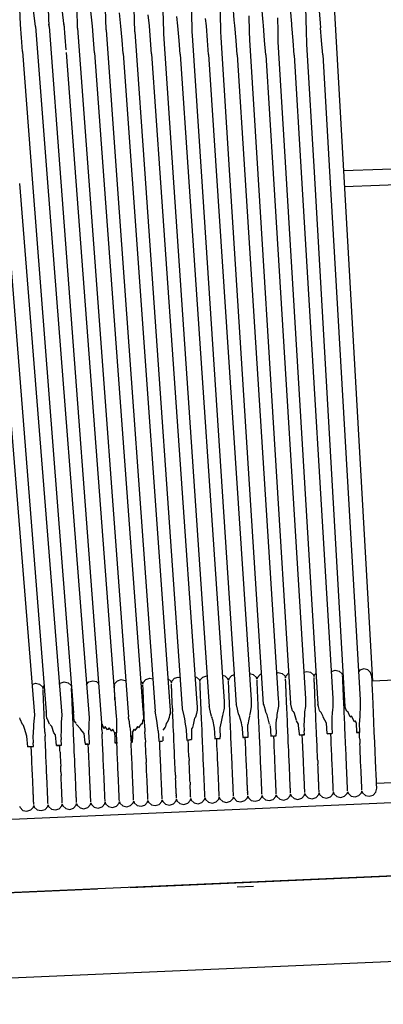
# Model space of a CAD drawing. Units: millimetres. Extents: x 500 to 6440, y 500 to 4700.
# Drawn here: x 4261 to 4350, y 1909 to 2150 of the extents above; entities that cross this region are included whole.
import ezdxf

# ---------------------------------------------------------------- set-up
doc = ezdxf.new("R2010")
doc.units = ezdxf.units.MM
doc.header["$PDMODE"] = 2
doc.header["$PDSIZE"] = 15
doc.layers.add('PAN-404', color=7, linetype='Continuous', true_color=0x8b8681)
doc.layers.add('PAN-7614', color=7, linetype='Continuous', true_color=0xae928c)
doc.styles.add('dim', font='simplex.shx', dxfattribs={"width": 0.7})
doc.dimstyles.new('MXM_DIM', dxfattribs={"dimtxt": 48, "dimasz": 6, "dimexe": 30, "dimexo": 0, "dimgap": 10, "dimtad": 0, "dimdec": 0, "dimzin": 11, "dimtxsty": 'dim', "dimblk": 'DOT', "dimcen": 3, "dimdle": 1.25, "dimclrd": 256, "dimclre": 256, "dimclrt": 256, "dimadec": 0, "dimazin": 0, "dimtfac": 1.25, "dimtdec": 0, "dimtix": 1, "dimtofl": 0, "dimtmove": 1, "dimatfit": 3, "dimldrblk": 'DOT', "dimfxl": 50, "dimfxlon": 1, "dimtolj": 1, "dimtzin": 0, "dimlwd": -1, "dimlwe": -1, "dimarcsym": 0})

# ---------------------------------------------------------------- blocks, each defined once
blk = doc.blocks.new('_Dot')
at = {"color": 0, "linetype": 'ByBlock', "lineweight": -2}
blk.add_line((-0.5, 0), (-1, 0), dxfattribs=at)
at = {"color": 0, "linetype": 'ByBlock', "const_width": 0.5}
blk.add_lwpolyline([(-0.25, 0, 1), (0.25, 0, 1)], format="xyb", close=True, dxfattribs=at)
blk = doc.blocks.new('*D8')
at = {"layer": 'Defpoints', "color": 0, "transparency": 16777216}
for p in [(3698.78, 2538.23), (4762.42, 2538.23), (3798.84, 1700.87)]:
    blk.add_point(p, dxfattribs=at)
at = {"layer": 'PAN-7614', "transparency": 16777216}
for p, q in [((4712.42, 2538.23), (4792.42, 2538.23)), ((4762.42, 2532.23), (4762.42, 2172.75)), ((4762.42, 1706.87), (4762.42, 2066.35)), ((4712.42, 1700.87), (4792.42, 1700.87))]:
    blk.add_line(p, q, dxfattribs=at)
at = {"layer": 'PAN-7614', "transparency": 16777216, "xscale": 6, "yscale": 6, "zscale": 6}
for p, rotation in [((4762.42, 2538.23), 90), ((4762.42, 1700.87), 270)]:
    blk.add_blockref('_Dot', p, dxfattribs=dict(at, rotation=rotation))
at = {"layer": 'PAN-7614', "transparency": 16777216, "insert": (4762.42, 2119.55), "char_height": 48, "attachment_point": 5, "rotation": 90, "style": 'dim'}
blk.add_mtext('\\A1;837', dxfattribs=at)
blk = doc.blocks.new('Gloria-SingleSofa_Left')
at = {"layer": 'PAN-404'}
for points in [[(531.15, 595.9), (541.63, 412.02)], [(514.84, 448.9), (514.57, 452.5), (514.3, 455.93)], [(521.88, 448.46), (521.6, 452.1), (521.33, 455.57)], [(528.91, 448.02), (528.63, 451.69), (528.36, 455.21)], [(535.41, 454.75), (535.68, 451.2), (535.91, 448.19)], [(462.41, 447.82), (462.28, 451.71)], [(466.13, 447.39), (465.58, 452.03)], [(469.43, 447.4), (469.29, 451.7)], [(473.11, 447.42), (472.62, 451.58)], [(476.44, 446.97), (476.29, 451.71)], [(480.09, 447.45), (479.65, 451.13)], [(483.46, 446.53), (483.3, 451.73)], [(490.47, 446.08), (490.3, 451.75)], [(497.3, 451.79), (497.32, 451.35), (497.47, 446.08), (497.49, 445.61)], [(504.31, 451.84), (504.33, 450.9), (504.47, 446.09), (504.5, 445.13)], [(511.31, 451.9), (511.35, 450.45), (511.48, 446.12), (511.52, 444.64)], [(532.32, 452.2), (532.41, 448.97), (532.48, 446.31), (532.57, 443.06)], [(487.07, 447.48), (486.69, 450.68)], [(494.05, 447.51), (493.73, 450.24)], [(501.03, 447.53), (500.77, 449.79)], [(508.02, 447.56), (507.8, 449.34)], [(515, 447.58), (514.84, 448.9)], [(518.37, 449.97), (518.48, 446.17), (518.53, 444.13)], [(521.98, 447.59), (521.88, 448.46)], [(525.39, 449.48), (525.48, 446.23), (525.55, 443.61)], [(462.66, 444.61), (462.41, 447.82)], [(466.13, 447.39), (469.09, 409.18)], [(469.43, 447.38), (469.39, 447.96)], [(469.43, 447.4), (472.31, 409.31)], [(473.07, 448.03), (473.31, 444.75), (473.55, 441.62)], [(476.44, 446.97), (479.2, 409.59)], [(480.35, 444.08), (480.09, 447.47)], [(483.46, 446.53), (486.09, 409.86)], [(487.34, 444.02), (487.07, 447.47)], [(490.47, 446.08), (492.98, 410.13)], [(494.57, 440.71), (494.32, 444.01), (494.05, 447.51)], [(501.31, 443.97), (501.04, 447.52)], [(508.55, 440.54), (508.29, 443.95), (508.02, 447.55)], [(515.28, 443.93), (515, 447.58)], [(522.26, 443.91), (521.98, 447.59)], [(528.96, 447.61), (528.91, 448.02)], [(529.25, 443.9), (528.96, 447.61)], [(535.91, 448.19), (535.99, 447.05)], [(536.23, 443.97), (535.99, 447.04)], [(462.91, 441.25), (462.65, 444.64)], [(480.59, 440.9), (480.35, 444.07)], [(487.58, 440.79), (487.33, 444.03)], [(497.49, 445.61), (499.88, 410.4)], [(501.56, 440.61), (501.31, 443.97)], [(504.5, 445.13), (506.77, 410.67), (515.3, 281.3)], [(511.52, 444.64), (513.67, 410.94), (521.95, 281.46), (522.05, 281.22), (522.47, 279.72)], [(515.54, 440.47), (515.28, 443.93)], [(518.53, 444.13), (520.57, 411.21)], [(522.53, 440.41), (522.26, 443.92)], [(525.55, 443.61), (527.48, 411.48), (535.28, 281.43)], [(529.52, 440.36), (529.25, 443.9)], [(536.5, 440.39), (536.23, 443.97)], [(455.91, 441.48), (458.51, 408.76), (468.76, 279.59)], [(462.91, 441.22), (465.41, 409.04)], [(532.57, 443.06), (534.38, 411.74)], [(473.6, 440.98), (475.98, 409.46)], [(480.59, 440.88), (482.89, 409.73)], [(487.58, 440.78), (489.79, 410)], [(494.57, 440.7), (496.7, 410.28)], [(501.56, 440.61), (503.6, 410.55)], [(508.55, 440.54), (510.51, 410.82)], [(515.54, 440.47), (517.42, 411.09), (525.63, 282.72)], [(522.53, 440.41), (524.33, 411.35)], [(529.52, 440.36), (531.24, 411.62)], [(536.5, 440.39), (538.16, 411.89)], [(588.81, 413.81), (570.57, 413.12), (551.18, 412.39), (541.63, 412.02)], [(690.86, 413.89), (681.94, 413.67), (671.49, 413.28), (660.05, 412.79), (647.63, 412.27), (634.18, 411.73), (619.67, 411.15), (604.07, 410.54), (587.35, 409.88), (569.47, 409.18), (550.41, 408.43), (541.85, 408.09)], [(486.09, 409.86), (495.42, 279.77)], [(489.79, 410), (499.05, 281.02)], [(492.98, 410.13), (502.04, 280.37)], [(496.7, 410.28), (505.67, 281.69)], [(499.88, 410.4), (508.67, 280.9)], [(503.6, 410.55), (512.32, 282.12)], [(510.51, 410.82), (518.97, 282.55)], [(520.57, 411.21), (528.61, 281.62)], [(524.33, 411.35), (532.3, 282.78)], [(531.24, 411.62), (538.97, 282.85)], [(534.38, 411.74), (541.97, 280.87)], [(538.16, 411.89), (545.66, 282.52)], [(541.63, 412.02), (548.74, 287.07)], [(455.32, 408.63), (465.88, 278.74)], [(462.21, 408.91), (472.54, 278.72)], [(465.41, 409.03), (475.46, 279.3)], [(469.09, 409.18), (479.25, 278.08)], [(472.31, 409.31), (482.4, 275.81)], [(475.98, 409.46), (485.82, 279.38)], [(479.2, 409.59), (488.87, 278.34)], [(482.89, 409.73), (492.44, 280.07)], [(707.03, 293.98), (548.6, 287.06), (548.59, 287.4), (548.56, 288.04), (548.55, 288.26), (548.25, 289.21), (547.54, 289.86), (546.57, 290.08), (545.62, 289.78), (545.26, 289.38)], [(531.9, 289.25), (532.58, 289.47), (533.55, 289.25), (534.26, 288.6), (534.39, 288.2), (534.48, 288.61), (534.82, 288.99)], [(538.63, 289.48), (539.58, 289.78), (540.54, 289.56), (541.26, 288.91), (541.38, 288.5), (541.47, 288.91)], [(471.94, 286.3), (472.19, 286.58), (473.14, 286.88), (474.11, 286.66), (474.82, 286), (474.95, 285.6)], [(478.62, 286.26), (479.19, 286.88), (480.13, 287.18), (481.1, 286.96), (481.59, 286.51)], [(485.31, 286.46), (485.44, 286.06), (485.53, 286.47), (486.18, 287.19), (487.13, 287.49), (488.09, 287.27), (488.22, 287.15)], [(491.92, 287.12), (492.3, 286.77), (492.43, 286.37), (492.52, 286.78), (493.17, 287.49), (494.12, 287.79), (494.86, 287.63)], [(498.58, 287.73), (499.3, 287.07), (499.42, 286.67), (499.51, 287.08), (500.17, 287.8), (501.11, 288.1), (501.51, 288.01)], [(505.23, 288.11), (505.58, 288.03), (506.29, 287.38), (506.42, 286.98), (506.51, 287.39), (507.16, 288.1), (508.11, 288.4)], [(514.82, 288.62), (514.15, 288.41), (513.5, 287.69), (513.41, 287.28), (513.28, 287.68), (512.57, 288.34), (511.89, 288.49)], [(513.45, 286.39), (513.44, 286.66), (513.43, 286.78), (513.42, 287.05)], [(521.48, 288.82), (521.15, 288.71), (520.49, 288), (520.4, 287.59), (520.28, 287.99), (519.56, 288.64), (518.6, 288.86)], [(520.44, 286.7), (520.43, 286.96), (520.42, 287.09), (520.41, 287.36)], [(525.23, 289.05), (525.59, 289.17), (526.56, 288.95), (527.27, 288.29), (527.4, 287.89), (527.49, 288.3), (528.14, 289.02)], [(527.43, 287), (527.42, 287.27), (527.42, 287.4), (527.41, 287.66)], [(527.48, 285.95), (527.46, 286.37), (527.45, 286.57), (527.43, 287)], [(534.43, 287.31), (534.42, 287.58), (534.41, 287.7), (534.4, 287.97)], [(534.47, 286.25), (534.46, 286.68), (534.45, 286.88), (534.43, 287.31)], [(541.42, 287.61), (541.41, 287.88), (541.4, 288.01), (541.39, 288.27)], [(541.47, 286.56), (541.45, 286.99), (541.44, 287.18), (541.42, 287.61)], [(542.63, 260.02), (542.75, 259.62), (543.46, 258.96), (544.43, 258.75), (545.38, 259.05), (546.03, 259.76), (546.12, 260.17), (546.25, 259.77), (546.96, 259.12), (547.93, 258.9), (548.88, 259.2), (549.53, 259.91), (549.75, 260.89), (549.74, 261.11), (549.71, 261.74), (549.66, 262.76), (549.6, 264.11), (549.53, 265.76), (549.45, 267.67), (549.36, 269.8), (549.25, 272.11), (549.15, 274.57), (549.04, 277.03), (548.94, 279.35), (548.85, 281.48), (548.76, 283.39), (548.69, 285.04), (548.63, 286.39), (548.59, 287.4)], [(548.55, 288.26), (548.56, 288.04)], [(465.26, 286.29), (466.15, 286.57), (467.11, 286.35), (467.83, 285.7), (467.95, 285.3)], [(467.95, 285.3), (468.04, 285.71), (468.26, 285.94)], [(467.99, 284.41), (467.98, 284.67), (467.97, 284.8), (467.96, 285.07)], [(474.98, 284.71), (474.97, 284.98), (474.97, 285.1), (474.96, 285.37)], [(475.03, 283.66), (475.01, 284.08), (475, 284.28), (474.98, 284.71)], [(485.47, 285.17), (485.46, 285.44), (485.46, 285.56), (485.45, 285.83)], [(485.52, 284.12), (485.5, 284.54), (485.49, 284.74), (485.47, 285.17)], [(492.47, 285.48), (492.46, 285.74), (492.45, 285.87), (492.44, 286.14)], [(492.51, 284.42), (492.5, 284.85), (492.49, 285.05), (492.47, 285.48)], [(499.46, 285.78), (499.45, 286.05), (499.44, 286.17), (499.43, 286.44)], [(499.51, 284.73), (499.49, 285.15), (499.48, 285.35), (499.46, 285.78)], [(499.57, 283.32), (499.54, 283.89), (499.53, 284.15), (499.51, 284.73)], [(506.44, 286.48), (506.43, 286.75)], [(506.45, 286.09), (506.44, 286.35), (506.44, 286.48)], [(506.5, 285.03), (506.48, 285.46), (506.47, 285.66), (506.45, 286.09)], [(506.56, 283.63), (506.54, 284.2), (506.53, 284.46), (506.5, 285.03)], [(513.49, 285.34), (513.48, 285.76), (513.47, 285.96), (513.45, 286.39)], [(513.56, 283.93), (513.53, 284.5), (513.52, 284.77), (513.49, 285.34)], [(520.49, 285.64), (520.47, 286.07), (520.46, 286.27), (520.44, 286.7)], [(520.55, 284.24), (520.52, 284.81), (520.51, 285.07), (520.49, 285.64)], [(527.54, 284.54), (527.52, 285.11), (527.51, 285.38), (527.48, 285.95)], [(527.7, 280.84), (527.67, 281.64), (527.65, 282.02), (527.62, 282.82), (527.59, 283.52), (527.57, 283.85), (527.54, 284.54)], [(534.54, 284.85), (534.51, 285.42), (534.5, 285.68), (534.47, 286.25)], [(534.61, 283.13), (534.58, 283.83), (534.57, 284.15), (534.54, 284.85)], [(541.53, 285.15), (541.5, 285.72), (541.49, 285.99), (541.47, 286.56)], [(541.6, 283.43), (541.57, 284.13), (541.56, 284.46), (541.53, 285.15)], [(468.04, 283.35), (468.02, 283.78), (468.01, 283.98), (467.99, 284.41)], [(468.1, 281.95), (468.07, 282.52), (468.06, 282.78), (468.04, 283.35)], [(475.09, 282.25), (475.07, 282.82), (475.06, 283.09), (475.03, 283.66)], [(475.17, 280.53), (475.14, 281.23), (475.12, 281.55), (475.09, 282.25)], [(485.58, 282.71), (485.56, 283.28), (485.55, 283.55), (485.52, 284.12)], [(485.61, 282.17), (485.58, 282.71)], [(492.58, 283.01), (492.55, 283.58), (492.54, 283.85), (492.51, 284.42)], [(492.65, 281.3), (492.62, 281.99), (492.61, 282.32), (492.58, 283.01)], [(499.64, 281.6), (499.61, 282.3), (499.6, 282.62), (499.57, 283.32)], [(506.64, 281.91), (506.61, 282.6), (506.59, 282.93), (506.56, 283.63)], [(512.32, 282.08), (512.32, 281.98)], [(513.63, 282.21), (513.6, 282.91), (513.59, 283.23), (513.56, 283.93)], [(513.81, 278.01), (513.77, 278.91), (513.76, 279.33), (513.72, 280.23), (513.68, 281.03), (513.67, 281.41), (513.63, 282.21)], [(518.97, 282.51), (518.99, 281.13), (519, 280.99)], [(520.62, 282.52), (520.59, 283.22), (520.58, 283.54), (520.55, 284.24)], [(520.71, 280.53), (520.68, 281.34), (520.66, 281.71), (520.62, 282.52)], [(525.63, 282.68), (525.64, 281.99)], [(532.3, 282.74), (532.29, 281.63)], [(534.7, 281.14), (534.66, 281.95), (534.65, 282.32), (534.61, 283.13)], [(538.97, 282.81), (538.95, 282.06)], [(538.95, 282.06), (538.95, 281.9)], [(541.69, 281.45), (541.66, 282.25), (541.64, 282.63), (541.6, 283.43)], [(545.66, 282.48), (545.65, 282.01)], [(468.17, 280.23), (468.14, 280.93), (468.13, 281.25), (468.1, 281.95)], [(468.26, 278.24), (468.23, 279.05), (468.21, 279.42), (468.17, 280.23)], [(475.2, 279.73), (475.17, 280.53)], [(475.25, 278.55), (475.22, 279.35), (475.2, 279.73)], [(492.44, 280.04), (492.47, 279.58), (492.59, 277.79)], [(492.74, 279.31), (492.7, 280.12), (492.69, 280.49), (492.65, 281.3)], [(495.87, 277.48), (495.43, 279.75)], [(499.05, 280.98), (499.1, 280.05), (499.14, 279.41), (499.16, 279.1)], [(499.7, 280.42), (499.68, 280.8), (499.64, 281.6)], [(499.7, 280.42), (499.73, 279.61)], [(502.06, 280.32), (502.49, 278.59), (502.63, 277.86), (502.7, 277.28), (502.72, 277.13), (502.73, 277.03)], [(505.74, 279.96), (505.55, 279.13), (505.34, 278.23)], [(505.68, 281.65), (505.71, 280.87), (505.73, 280.45), (505.75, 279.99)], [(506.72, 279.92), (506.69, 280.73), (506.67, 281.1), (506.64, 281.91)], [(506.76, 279.02), (506.72, 279.92)], [(509.12, 279.11), (508.75, 280.65), (508.67, 280.9)], [(512.27, 280.07), (512.02, 279.05)], [(512.36, 280.45), (512.27, 280.07)], [(512.32, 281.98), (512.36, 280.79), (512.37, 280.49)], [(515.44, 280.99), (515.3, 281.3)], [(515.87, 279.12), (515.44, 280.97)], [(518.95, 280.8), (518.72, 279.39), (518.6, 278.65)], [(518.99, 280.95), (518.95, 280.8)], [(520.81, 278.31), (520.77, 279.21), (520.75, 279.63), (520.71, 280.53)], [(522.88, 278.84), (522.5, 279.67)], [(525.64, 280.97), (525.5, 280.14), (525.29, 278.91)], [(525.64, 281.99), (525.64, 281.39), (525.65, 281.02)], [(527.8, 278.62), (527.76, 279.52), (527.74, 279.94), (527.7, 280.84)], [(528.95, 280.4), (528.67, 281.46), (528.61, 281.62)], [(529.11, 279.8), (528.95, 280.4)], [(529.52, 279.38), (529.35, 279.54), (529.12, 279.77)], [(532.29, 280.89), (532.05, 279.57)], [(532.29, 281.63), (532.31, 280.98)], [(534.9, 276.51), (534.86, 277.49), (534.84, 277.95), (534.79, 278.92), (534.75, 279.82), (534.74, 280.24), (534.7, 281.14)], [(535.5, 280.84), (535.28, 281.43)], [(535.75, 279.88), (535.5, 280.84)], [(536.56, 278.62), (536.17, 279.42), (535.75, 279.85)], [(538.96, 280.78), (538.87, 280), (538.8, 279.39), (538.77, 278.12), (538.72, 276.79)], [(538.95, 281.87), (538.96, 280.85)], [(541.89, 276.82), (541.85, 277.8), (541.83, 278.25), (541.79, 279.23), (541.75, 280.13), (541.73, 280.55), (541.69, 281.45)], [(542.4, 279.64), (541.97, 280.87)], [(542.53, 279.72), (542.41, 279.62)], [(543.26, 278.32), (542.64, 279.65), (542.56, 279.75)], [(545.65, 280.04), (545.6, 279.61)], [(545.65, 282.01), (545.65, 280.86), (545.66, 280.1)], [(462.9, 276.5), (462.37, 277.81), (462.24, 278.12)], [(465.87, 278.69), (465.81, 278.08), (465.63, 276.37)], [(468.36, 276.02), (468.32, 276.92), (468.3, 277.34), (468.26, 278.24)], [(468.85, 278.72), (468.78, 279.36), (468.76, 279.59)], [(468.92, 277.97), (468.85, 278.72)], [(469.54, 276.57), (469.07, 277.76), (468.92, 277.93)], [(472.54, 278.67), (472.43, 277.11)], [(475.29, 277.65), (475.25, 278.55)], [(475.35, 276.33), (475.31, 277.23), (475.29, 277.65)], [(475.55, 278.24), (475.5, 278.84), (475.46, 279.3)], [(475.62, 277.41), (475.55, 278.24)], [(476.1, 276.82), (475.62, 277.38)], [(479.25, 278.02), (479.24, 277.89), (479.16, 276.71), (479.15, 276.03), (479.14, 274.17), (479.16, 273.8)], [(485.82, 279.31), (485.83, 279.19), (485.87, 278.73)], [(485.87, 278.73), (485.97, 277.41)], [(485.96, 277.36), (485.94, 277.06)], [(489.27, 275.93), (489.12, 277.11), (488.93, 278.02), (488.87, 278.34)], [(492.56, 277.74), (492.35, 277.34), (492.24, 276.73), (492.18, 276.45)], [(492.83, 277.09), (492.79, 277.99), (492.78, 278.41), (492.74, 279.31)], [(496.12, 275.57), (495.87, 277.48)], [(498.73, 277.63), (498.35, 277.06), (498.11, 276.69)], [(498.97, 278.8), (498.84, 278.17), (498.75, 277.76), (498.74, 277.65)], [(499.15, 279.08), (498.97, 278.8)], [(499.83, 277.4), (499.79, 278.3), (499.77, 278.71), (499.73, 279.61)], [(499.93, 274.99), (499.89, 275.96), (499.87, 276.42), (499.83, 277.4)], [(505.06, 278.01), (504.76, 276.42), (504.63, 275.73)], [(505.33, 278.22), (505.11, 278.09)], [(506.82, 277.7), (506.78, 278.6), (506.76, 279.02)], [(506.93, 275.29), (506.88, 276.27), (506.86, 276.73), (506.82, 277.7)], [(509.27, 278.48), (509.12, 279.11)], [(509.39, 278.21), (509.28, 278.44)], [(509.53, 277.7), (509.39, 278.21)], [(509.53, 277.7), (509.9, 275.57)], [(511.84, 278.37), (511.59, 277.09), (511.32, 275.68), (511.33, 275.35)], [(511.94, 278.61), (511.84, 278.37)], [(512.02, 279.05), (511.95, 278.63)], [(513.92, 275.6), (513.88, 276.58), (513.86, 277.03), (513.81, 278.01)], [(516.57, 276.9), (516.14, 278.52), (515.88, 279.08)], [(518.59, 278.51), (518.43, 277.75), (518.18, 276.47)], [(520.91, 275.9), (520.87, 276.88), (520.85, 277.33), (520.81, 278.31)], [(523.49, 276.52), (522.88, 278.84)], [(525.13, 277.65), (525.05, 276.69), (525.02, 276.24)], [(525.25, 278.19), (525.13, 277.65)], [(525.29, 278.91), (525.27, 278.44), (525.25, 278.24)], [(528.33, 266.47), (528.29, 267.36), (528.27, 267.78), (528.23, 268.68), (528.19, 269.66), (528.17, 270.12), (528.13, 271.09), (528.08, 272.13), (528.06, 272.61), (528.02, 273.65), (527.97, 274.69), (527.95, 275.17), (527.91, 276.21), (527.86, 277.18), (527.84, 277.64), (527.8, 278.62)], [(529.76, 278.59), (529.62, 279.16), (529.52, 279.38)], [(530.06, 277.42), (529.76, 278.59)], [(530.66, 275.16), (530.55, 276.52), (530.07, 277.37)], [(532.05, 279.56), (532.03, 279.3), (532.01, 279.16), (531.96, 277.26), (531.96, 277.15)], [(536.63, 278.34), (536.56, 278.62)], [(537.63, 274.28), (537.43, 276.83), (536.64, 278.29)], [(543.57, 278.52), (543.27, 278.3)], [(544.28, 277.15), (543.57, 278.52)], [(544.52, 277.29), (544.29, 277.14)], [(544.67, 276.87), (544.65, 277.12), (544.58, 277.33)], [(545.6, 279.61), (545.58, 278.96), (545.52, 277.05)], [(463.02, 276.42), (462.91, 276.48)], [(463.4, 275.5), (463.16, 276.26), (463.09, 276.39)], [(464.23, 271.02), (464, 273.62), (463.4, 275.5)], [(465.62, 276.08), (465.52, 274.38), (465.47, 273.63), (465.55, 271.98)], [(465.63, 276.28), (465.63, 276.16)], [(468.42, 274.59), (468.4, 275.05), (468.36, 276.02)], [(470.11, 275.97), (469.62, 276.5)], [(470.58, 274.46), (470.11, 275.97)], [(472.43, 277.11), (472.39, 276.49), (472.38, 275.05), (472.38, 274.77)], [(475.39, 275.35), (475.35, 276.33)], [(475.46, 273.92), (475.41, 274.9), (475.39, 275.35)], [(476.19, 276.52), (476.16, 276.67)], [(476.28, 276.38), (476.2, 276.47)], [(477.14, 275.37), (476.28, 276.38)], [(478.25, 271.96), (478.03, 274.23), (477.16, 275.31)], [(482.41, 275.2), (482.39, 275.65), (482.35, 276.43)], [(482.46, 276.55), (482.4, 275.81)], [(482.41, 275.2), (482.45, 274.22)], [(482.92, 275.41), (482.85, 275.59), (482.46, 276.55)], [(483.17, 275.97), (482.93, 275.4)], [(483.8, 275.17), (483.17, 275.97)], [(483.88, 275.27), (483.81, 275.16)], [(484.14, 275.67), (483.88, 275.27)], [(484.79, 274.82), (484.14, 275.67)], [(485.49, 274.49), (485.11, 275.36), (484.94, 275.05), (484.8, 274.81)], [(485.94, 276.92), (485.97, 274.94)], [(485.97, 274.94), (485.98, 274.4)], [(489.27, 275.93), (489.39, 274.56), (489.43, 273.89), (489.54, 271.99)], [(490.2, 275.31), (490.11, 275.1), (489.93, 274.69)], [(490.45, 274.98), (490.2, 275.31)], [(491.36, 275.64), (491.13, 275.96), (490.87, 275.58), (490.46, 274.97)], [(492.06, 276.75), (491.64, 276.07), (491.37, 275.63)], [(492.17, 276.48), (492.06, 276.75)], [(492.9, 275.66), (492.88, 276.11), (492.83, 277.09)], [(492.9, 275.66), (492.94, 274.68)], [(496.21, 274.92), (496.12, 275.57)], [(496.21, 274.92), (496.37, 272.51), (496.38, 272.32)], [(497.97, 275.98), (497.88, 275.85), (497.31, 275.07)], [(498.11, 276.69), (497.98, 275.99)], [(500.04, 272.43), (500, 273.47), (499.98, 273.95), (499.93, 274.99)], [(502.73, 277.03), (503.04, 275.24)], [(503.04, 275.24), (503.15, 273.55), (503.2, 272.64), (503.87, 272.72), (504.32, 272.76)], [(504.35, 275.01), (504.31, 273.06)], [(504.62, 275.72), (504.36, 275.38), (504.35, 275.01)], [(507.04, 272.73), (506.99, 273.77), (506.97, 274.26), (506.93, 275.29)], [(509.9, 275.57), (509.96, 274.45)], [(511.33, 275.35), (511.41, 273.44)], [(514.14, 270.48), (514.1, 271.52), (514.08, 272), (514.03, 273.04), (513.99, 274.08), (513.96, 274.56), (513.92, 275.6)], [(516.74, 275.89), (516.57, 276.9)], [(516.74, 275.89), (516.77, 275.38), (516.9, 273.28)], [(516.9, 273.28), (517.08, 273.3), (518.04, 273.37), (518.25, 273.38), (518.24, 273.48), (518.14, 275.96), (518.15, 276.12), (518.18, 276.47)], [(521.14, 270.79), (521.09, 271.83), (521.07, 272.31), (521.02, 273.35), (520.98, 274.38), (520.96, 274.86), (520.91, 275.9)], [(523.61, 276.28), (523.53, 276.42)], [(523.63, 276.16), (523.77, 273.6), (524.64, 273.66), (525.12, 273.67), (525.1, 274.22)], [(525.02, 276.24), (525.1, 274.22)], [(530.66, 275.15), (530.73, 273.91), (531.24, 273.95), (532.01, 273.97), (531.97, 274.94)], [(531.95, 277.09), (531.9, 276.53), (531.97, 274.94)], [(535.12, 271.4), (535.08, 272.44), (535.06, 272.92), (535.01, 273.96), (534.97, 274.99), (534.94, 275.48), (534.9, 276.51)], [(538.77, 275.88), (538.85, 274.25), (538.73, 274.24), (538.61, 274.22)], [(538.72, 276.79), (538.77, 275.88)], [(542.12, 271.7), (542.07, 272.74), (542.05, 273.22), (542, 274.26), (541.96, 275.3), (541.94, 275.78), (541.89, 276.82)], [(544.67, 276.87), (544.79, 274.53), (545.37, 274.55), (545.63, 274.54), (545.52, 276.97)], [(468.42, 274.59), (468.46, 273.61)], [(468.57, 271.06), (468.53, 272.09), (468.51, 272.58), (468.46, 273.61)], [(471.27, 271.33), (471.02, 273.93), (470.59, 274.43)], [(471.27, 271.31), (471.8, 271.36), (472.45, 271.38), (472.38, 272.81)], [(472.38, 274.71), (472.33, 273.9), (472.38, 272.81)], [(475.57, 271.36), (475.52, 272.4), (475.5, 272.88), (475.46, 273.92)], [(479.16, 273.8), (479.29, 271.67)], [(482.56, 271.67), (482.52, 272.7), (482.49, 273.18), (482.45, 274.22)], [(485.49, 274.49), (485.54, 273.22)], [(485.54, 273.22), (485.58, 271.95), (485.88, 271.96), (486.11, 271.95), (486.09, 272.36), (485.98, 274.4)], [(485.81, 274.45), (485.85, 274.03)], [(485.83, 274.56), (485.84, 274.44)], [(485.84, 274.37), (485.85, 274.02)], [(489.8, 272.04), (489.59, 273.74), (489.6, 272.42)], [(489.6, 272.42), (489.6, 272)], [(489.93, 274.69), (489.89, 273.5), (489.84, 272.05)], [(493.01, 273.16), (492.98, 273.64), (492.94, 274.68)], [(493.01, 273.16), (493.05, 272.12)], [(496.43, 272.33), (497.27, 272.43)], [(497.28, 272.43), (496.65, 272.34)], [(497.29, 273.52), (497.32, 272.44)], [(500.26, 267.46), (500.22, 268.44), (500.2, 268.89), (500.16, 269.87), (500.11, 270.91), (500.09, 271.39), (500.04, 272.43)], [(503.41, 272.64), (503.2, 272.64)], [(503.43, 272.64), (503.54, 272.62), (503.64, 272.65)], [(503.65, 270.02), (503.61, 271.06), (503.59, 271.54), (503.54, 272.58)], [(504.29, 272.75), (503.98, 272.71), (503.65, 272.66)], [(504.31, 273.06), (504.32, 272.76)], [(507.08, 271.7), (507.04, 272.73)], [(509.96, 274.45), (510.05, 272.96), (510.48, 273.01), (511.4, 273.08), (511.41, 273.43)], [(510.4, 272.96), (510.05, 272.96)], [(510.42, 272.96), (510.53, 272.94)], [(510.63, 272.97), (510.53, 272.93)], [(510.65, 270.33), (510.6, 271.37), (510.58, 271.85), (510.53, 272.89)], [(511.28, 273.07), (510.68, 272.98)], [(517.39, 273.27), (517.25, 273.28), (516.9, 273.28)], [(517.41, 273.27), (517.53, 273.25)], [(517.62, 273.28), (517.53, 273.25)], [(517.64, 270.64), (517.59, 271.67), (517.57, 272.15), (517.53, 273.19)], [(518.25, 273.38), (518.06, 273.35), (517.63, 273.29)], [(524.38, 273.59), (523.77, 273.6)], [(524.62, 273.6), (524.52, 273.56), (524.41, 273.59)], [(524.63, 270.94), (524.59, 271.98), (524.57, 272.46), (524.52, 273.5)], [(525.12, 273.67), (524.7, 273.61)], [(531.32, 273.9), (530.73, 273.91)], [(531.61, 273.91), (531.51, 273.87), (531.4, 273.9)], [(531.67, 270.27), (531.63, 271.25), (531.58, 272.29), (531.56, 272.76), (531.51, 273.8)], [(532.01, 273.97), (531.62, 273.91)], [(537.64, 274.22), (537.84, 274.23), (538.76, 274.26)], [(538.37, 274.21), (537.87, 274.22), (537.71, 274.22)], [(538.6, 274.22), (538.5, 274.18), (538.39, 274.21)], [(538.62, 271.55), (538.57, 272.59), (538.55, 273.07), (538.51, 274.11)], [(545.33, 274.52), (544.79, 274.53)], [(545.5, 274.49), (545.39, 274.52)], [(545.59, 274.53), (545.5, 274.49)], [(545.57, 272.89), (545.55, 273.38), (545.5, 274.41)], [(545.57, 272.89), (545.61, 271.86)], [(464.24, 270.99), (465.2, 271.07), (465.59, 271.08), (465.55, 271.98)], [(464.94, 271), (464.28, 270.99)], [(465.07, 270.98), (464.96, 271)], [(465.17, 271.01), (465.07, 270.98)], [(465.19, 268.35), (465.14, 269.38), (465.12, 269.87), (465.08, 270.9)], [(465.59, 271.08), (465.18, 271.02)], [(468.69, 268.5), (468.64, 269.53), (468.62, 270.02), (468.57, 271.06)], [(471.93, 271.32), (471.79, 271.32), (471.27, 271.31)], [(472.16, 271.33), (472.07, 271.3), (471.96, 271.32)], [(472.14, 269.69), (472.12, 270.17), (472.07, 271.21)], [(472.45, 271.38), (472.18, 271.33)], [(475.72, 267.83), (475.68, 268.8), (475.63, 269.84), (475.61, 270.32), (475.57, 271.36)], [(478.25, 271.95), (478.27, 271.63), (478.41, 271.64), (479.27, 271.67)], [(478.92, 271.63), (478.41, 271.63), (478.27, 271.63)], [(479.15, 271.65), (479.06, 271.61), (478.95, 271.63)], [(479.38, 264.33), (479.34, 265.23), (479.32, 265.65), (479.28, 266.55), (479.24, 267.52), (479.22, 267.98), (479.18, 268.96), (479.13, 269.99), (479.11, 270.48), (479.06, 271.51)], [(482.67, 269.11), (482.63, 270.15), (482.61, 270.63), (482.56, 271.67)], [(485.85, 271.95), (485.58, 271.95)], [(486.05, 271.93), (485.94, 271.95)], [(486.05, 271.93), (486.06, 271.82)], [(486.21, 268.29), (486.17, 269.26), (486.12, 270.3), (486.1, 270.78), (486.06, 271.82)], [(489.67, 269.41), (489.62, 270.45), (489.6, 270.93), (489.55, 271.97)], [(493.16, 269.57), (493.12, 270.6), (493.1, 271.09), (493.05, 272.12)], [(496.44, 272.32), (496.55, 272.3)], [(496.7, 268.74), (496.66, 269.72), (496.61, 270.76), (496.59, 271.24), (496.55, 272.28)], [(503.72, 268.59), (503.7, 269.05), (503.65, 270.02)], [(507.25, 267.77), (507.21, 268.74), (507.19, 269.2), (507.15, 270.18), (507.1, 271.21), (507.08, 271.7)], [(510.75, 267.92), (510.71, 268.9), (510.69, 269.35), (510.65, 270.33)], [(514.25, 268.07), (514.21, 269.05), (514.19, 269.51), (514.14, 270.48)], [(517.84, 266.01), (517.8, 266.91), (517.78, 267.33), (517.74, 268.23), (517.7, 269.2), (517.68, 269.66), (517.64, 270.64)], [(521.42, 264.17), (521.39, 264.98), (521.37, 265.35), (521.34, 266.16), (521.3, 267.06), (521.28, 267.48), (521.24, 268.38), (521.2, 269.36), (521.18, 269.81), (521.14, 270.79)], [(524.78, 267.63), (524.74, 268.53), (524.7, 269.51), (524.68, 269.96), (524.63, 270.94)], [(531.73, 268.84), (531.69, 269.82), (531.67, 270.27)], [(535.29, 267.67), (535.27, 268.09), (535.23, 268.99), (535.19, 269.97), (535.17, 270.42), (535.12, 271.4)], [(538.72, 269.14), (538.68, 270.12), (538.66, 270.57), (538.62, 271.55)], [(542.22, 269.29), (542.18, 270.27), (542.16, 270.73), (542.12, 271.7)], [(545.72, 269.45), (545.68, 270.42), (545.66, 270.88), (545.61, 271.86)], [(465.23, 267.37), (465.19, 268.35)], [(468.79, 266.09), (468.75, 267.06), (468.73, 267.52), (468.69, 268.5)], [(472.14, 269.69), (472.18, 268.65), (472.23, 267.67), (472.24, 267.22)], [(475.88, 264.18), (475.84, 265.08), (475.82, 265.49), (475.78, 266.39), (475.74, 267.37), (475.72, 267.83)], [(482.87, 264.48), (482.84, 265.38), (482.82, 265.8), (482.78, 266.7), (482.74, 267.68), (482.72, 268.13), (482.67, 269.11)], [(486.27, 266.85), (486.23, 267.83), (486.21, 268.29)], [(489.87, 264.79), (489.83, 265.69), (489.81, 266.1), (489.77, 267), (489.73, 267.98), (489.71, 268.44), (489.67, 269.41)], [(493.22, 268.13), (493.2, 268.59), (493.16, 269.57)], [(493.22, 268.13), (493.27, 267.16)], [(496.76, 267.31), (496.72, 268.29), (496.7, 268.74)], [(503.72, 268.59), (503.76, 267.62)], [(503.86, 265.4), (503.82, 266.3), (503.8, 266.72), (503.76, 267.62)], [(507.35, 265.55), (507.31, 266.45), (507.29, 266.87), (507.25, 267.77)], [(510.85, 265.7), (510.81, 266.6), (510.79, 267.02), (510.75, 267.92)], [(514.34, 265.85), (514.31, 266.75), (514.29, 267.17), (514.25, 268.07)], [(524.83, 266.31), (524.8, 267.21), (524.78, 267.63)], [(531.83, 266.62), (531.79, 267.52), (531.77, 267.94), (531.73, 268.84)], [(535.29, 267.67), (535.32, 266.77)], [(538.82, 266.92), (538.78, 267.82), (538.76, 268.24), (538.72, 269.14)], [(542.26, 268.39), (542.22, 269.29)], [(542.32, 267.08), (542.28, 267.98), (542.26, 268.39)], [(545.81, 267.23), (545.78, 268.13), (545.76, 268.55), (545.72, 269.45)], [(549.69, 262.09), (713, 269.22), (713.64, 264.37)], [(465.29, 265.94), (465.25, 266.91), (465.23, 267.37)], [(465.39, 263.72), (465.35, 264.62), (465.33, 265.04), (465.29, 265.94)], [(468.89, 263.87), (468.85, 264.77), (468.83, 265.19), (468.79, 266.09)], [(472.24, 267.22), (472.29, 266.24)], [(472.35, 264.92), (472.33, 265.34), (472.29, 266.24)], [(486.31, 265.95), (486.27, 266.85)], [(486.37, 264.63), (486.33, 265.53), (486.31, 265.95)], [(493.36, 264.94), (493.33, 265.84), (493.31, 266.26), (493.27, 267.16)], [(496.86, 265.09), (496.82, 265.99), (496.8, 266.41), (496.76, 267.31)], [(500.41, 264.06), (500.39, 264.44), (500.36, 265.24), (500.32, 266.14), (500.3, 266.56), (500.26, 267.46)], [(503.94, 263.41), (503.91, 264.21), (503.89, 264.59), (503.86, 265.4)], [(507.39, 264.74), (507.35, 265.55)], [(510.93, 263.71), (510.9, 264.52), (510.88, 264.89), (510.85, 265.7)], [(514.43, 263.87), (514.4, 264.67), (514.38, 265.05), (514.34, 265.85)], [(518.06, 260.9), (518.04, 261.47), (518.03, 261.73), (518, 262.3), (517.97, 263), (517.96, 263.32), (517.93, 264.02), (517.89, 264.83), (517.88, 265.2), (517.84, 266.01)], [(524.92, 264.32), (524.89, 265.13), (524.87, 265.51), (524.83, 266.31)], [(528.42, 264.48), (528.38, 265.28), (528.37, 265.66), (528.33, 266.46)], [(531.95, 263.93), (531.91, 264.63), (531.88, 265.44), (531.86, 265.81), (531.83, 266.62)], [(535.41, 264.78), (535.38, 265.59), (535.36, 265.96), (535.32, 266.77)], [(538.91, 264.94), (538.87, 265.74), (538.86, 266.12), (538.82, 266.92)], [(542.41, 265.09), (542.37, 265.89), (542.35, 266.27), (542.32, 267.08)], [(545.9, 265.24), (545.87, 266.05), (545.85, 266.42), (545.81, 267.23)], [(545.98, 263.52), (545.95, 264.22), (545.93, 264.54), (545.9, 265.24)], [(32.5, 234.55), (-35.24, 231.58), (713.63, 264.42)], [(465.48, 261.73), (465.44, 262.53), (465.43, 262.91), (465.39, 263.72)], [(468.97, 261.88), (468.94, 262.69), (468.92, 263.06), (468.89, 263.87)], [(472.35, 264.92), (472.38, 264.02)], [(472.47, 262.03), (472.44, 262.84), (472.42, 263.22), (472.38, 264.02)], [(475.97, 262.19), (475.93, 262.99), (475.92, 263.37), (475.88, 264.18)], [(479.46, 262.34), (479.43, 263.15), (479.41, 263.52), (479.38, 264.33)], [(482.96, 262.49), (482.93, 263.3), (482.91, 263.67), (482.87, 264.48)], [(486.53, 260.93), (486.5, 261.62), (486.49, 261.95), (486.46, 262.64), (486.42, 263.45), (486.41, 263.83), (486.37, 264.63)], [(489.99, 262.1), (489.95, 262.8), (489.92, 263.6), (489.9, 263.98), (489.87, 264.79)], [(493.45, 262.95), (493.42, 263.76), (493.4, 264.13), (493.36, 264.94)], [(493.53, 261.23), (493.5, 261.93), (493.48, 262.25), (493.45, 262.95)], [(496.95, 263.1), (496.91, 263.91), (496.9, 264.28), (496.86, 265.09)], [(497.02, 261.39), (496.99, 262.09), (496.98, 262.41), (496.95, 263.1)], [(500.41, 264.06), (500.45, 263.26)], [(500.52, 261.54), (500.49, 262.24), (500.48, 262.56), (500.45, 263.26)], [(503.99, 262.39), (503.97, 262.71), (503.94, 263.41)], [(507.44, 263.56), (507.4, 264.37), (507.39, 264.74)], [(507.51, 261.84), (507.48, 262.54), (507.47, 262.87), (507.44, 263.56)], [(511.01, 262), (510.98, 262.69), (510.97, 263.02), (510.93, 263.71)], [(514.51, 262.15), (514.48, 262.85), (514.46, 263.17), (514.43, 263.87)], [(521.5, 262.46), (521.47, 263.15), (521.46, 263.48), (521.42, 264.17)], [(525, 262.61), (524.97, 263.3), (524.95, 263.63), (524.92, 264.32)], [(528.49, 262.76), (528.46, 263.46), (528.45, 263.78), (528.42, 264.48)], [(531.99, 262.91), (531.96, 263.61), (531.95, 263.93)], [(532.05, 261.51), (532.03, 262.08), (532.01, 262.34), (531.99, 262.91)], [(535.49, 263.07), (535.46, 263.76), (535.44, 264.09), (535.41, 264.78)], [(535.55, 261.66), (535.52, 262.23), (535.51, 262.5), (535.49, 263.07)], [(539.04, 261.81), (539.02, 262.38), (539.01, 262.65), (538.98, 263.22), (538.95, 263.92), (538.94, 264.24), (538.91, 264.94)], [(542.48, 263.37), (542.45, 264.07), (542.44, 264.39), (542.41, 265.09)], [(542.54, 261.97), (542.52, 262.54), (542.5, 262.8), (542.48, 263.37)], [(546.04, 262.12), (546.01, 262.69), (546, 262.95), (545.98, 263.52)], [(465.55, 260.01), (465.52, 260.71), (465.51, 261.03), (465.48, 261.73)], [(469.05, 260.16), (469.02, 260.86), (469.01, 261.19), (468.97, 261.88)], [(472.55, 260.32), (472.52, 261.01), (472.5, 261.34), (472.47, 262.03)], [(476.04, 260.47), (476.01, 261.17), (476, 261.49), (475.97, 262.19)], [(476.1, 259.07), (476.08, 259.64), (476.07, 259.9), (476.04, 260.47)], [(479.54, 260.62), (479.51, 261.32), (479.5, 261.64), (479.46, 262.34)], [(479.6, 259.22), (479.58, 259.79), (479.56, 260.05), (479.54, 260.62)], [(483.1, 259.37), (483.07, 259.94), (483.06, 260.21), (483.04, 260.78), (483.01, 261.47), (482.99, 261.8), (482.96, 262.49)], [(486.59, 259.52), (486.57, 260.09), (486.56, 260.36), (486.53, 260.93)], [(490.03, 261.08), (490, 261.78), (489.99, 262.1)], [(490.09, 259.68), (490.07, 260.25), (490.05, 260.51), (490.03, 261.08)], [(493.59, 259.83), (493.56, 260.4), (493.55, 260.66), (493.53, 261.23)], [(497.13, 258.93), (497.11, 259.36), (497.1, 259.55), (497.08, 259.98), (497.06, 260.55), (497.05, 260.82), (497.02, 261.39)], [(500.58, 260.13), (500.56, 260.7), (500.55, 260.97), (500.52, 261.54)], [(503.99, 262.39), (504.02, 261.69)], [(504.08, 260.29), (504.05, 260.86), (504.04, 261.12), (504.02, 261.69)], [(507.57, 260.44), (507.55, 261.01), (507.54, 261.27), (507.51, 261.84)], [(507.59, 260.01), (507.57, 260.44)], [(511.07, 260.59), (511.05, 261.16), (511.03, 261.43), (511.01, 262)], [(511.12, 259.54), (511.1, 259.97), (511.09, 260.16), (511.07, 260.59)], [(514.57, 260.74), (514.54, 261.31), (514.53, 261.58), (514.51, 262.15)], [(514.61, 259.69), (514.6, 260.12), (514.59, 260.32), (514.57, 260.74)], [(518.09, 260.27), (518.08, 260.47), (518.06, 260.9)], [(521.56, 261.05), (521.54, 261.62), (521.52, 261.88), (521.5, 262.46)], [(521.61, 260), (521.59, 260.42), (521.58, 260.62), (521.56, 261.05)], [(525.06, 261.2), (525.03, 261.77), (525.02, 262.04), (525, 262.61)], [(525.1, 260.15), (525.09, 260.57), (525.08, 260.77), (525.06, 261.2)], [(528.55, 261.35), (528.53, 261.92), (528.52, 262.19), (528.49, 262.76)], [(528.6, 260.3), (528.58, 260.73), (528.57, 260.93), (528.55, 261.35)], [(532.1, 260.45), (532.08, 260.88), (532.07, 261.08), (532.05, 261.51)], [(532.13, 259.79), (532.11, 260.06), (532.11, 260.18), (532.1, 260.45)], [(535.59, 260.61), (535.58, 261.03), (535.57, 261.23), (535.55, 261.66)], [(535.62, 259.94), (535.61, 260.21), (535.61, 260.34), (535.59, 260.61)], [(539.12, 260.1), (539.11, 260.36), (539.1, 260.49), (539.09, 260.76), (539.07, 261.19), (539.06, 261.39), (539.04, 261.81)], [(542.59, 260.91), (542.57, 261.34), (542.56, 261.54), (542.54, 261.97)], [(542.62, 260.25), (542.6, 260.52), (542.6, 260.64), (542.59, 260.91)], [(546.11, 260.4), (546.1, 260.67), (546.1, 260.79), (546.08, 261.06), (546.07, 261.49), (546.06, 261.69), (546.04, 262.12)], [(549.71, 261.74), (549.69, 262.09)], [(465.61, 258.61), (465.59, 259.18), (465.58, 259.44), (465.55, 260.01)], [(465.66, 257.55), (465.64, 257.98), (465.63, 258.18), (465.61, 258.61)], [(469.11, 258.76), (469.09, 259.33), (469.07, 259.6), (469.05, 260.16)], [(469.16, 257.7), (469.14, 258.13), (469.13, 258.33), (469.11, 258.76)], [(472.61, 258.91), (472.58, 259.48), (472.57, 259.75), (472.55, 260.32)], [(472.65, 257.86), (472.64, 258.29), (472.63, 258.48), (472.61, 258.91)], [(476.15, 258.01), (476.13, 258.44), (476.12, 258.64), (476.1, 259.07)], [(476.18, 257.35), (476.17, 257.62), (476.16, 257.74), (476.15, 258.01)], [(479.65, 258.16), (479.63, 258.59), (479.62, 258.79), (479.6, 259.22)], [(479.68, 257.5), (479.66, 257.77), (479.66, 257.89), (479.65, 258.16)], [(483.14, 258.32), (483.13, 258.74), (483.12, 258.94), (483.1, 259.37)], [(483.17, 257.65), (483.16, 257.92), (483.16, 258.05), (483.14, 258.32)], [(486.64, 258.47), (486.62, 258.89), (486.61, 259.1), (486.59, 259.52)], [(486.67, 257.81), (486.66, 258.07), (486.65, 258.2), (486.64, 258.47)], [(490.11, 259.25), (490.09, 259.68)], [(490.17, 257.96), (490.15, 258.23), (490.15, 258.35), (490.14, 258.62), (490.12, 259.05), (490.11, 259.25)], [(493.58, 257.47), (493.67, 257.88), (493.8, 257.48), (494.51, 256.83), (495.48, 256.61), (496.43, 256.91), (497.08, 257.62), (497.17, 258.04), (497.3, 257.63), (498.01, 256.98), (498.98, 256.76), (499.92, 257.06), (500.57, 257.78)], [(493.63, 258.77), (493.61, 259.2), (493.61, 259.4), (493.59, 259.83)], [(493.66, 258.11), (493.65, 258.38), (493.65, 258.5), (493.63, 258.77)], [(497.16, 258.27), (497.15, 258.53), (497.14, 258.66), (497.13, 258.93)], [(500.57, 257.78), (500.67, 258.19), (500.79, 257.79), (501.5, 257.13), (502.47, 256.91), (503.42, 257.22), (504.07, 257.93), (504.16, 258.34), (504.29, 257.94), (505, 257.28), (505.97, 257.07), (506.92, 257.37), (507.57, 258.08), (507.66, 258.49), (507.79, 258.09), (508.5, 257.44), (509.47, 257.22), (510.41, 257.52), (511.06, 258.23), (511.16, 258.65), (511.28, 258.24), (511.99, 257.59), (512.96, 257.37), (513.91, 257.67), (514.56, 258.39), (514.65, 258.8)], [(500.61, 259.51), (500.6, 259.71), (500.58, 260.13)], [(500.61, 259.51), (500.63, 259.08)], [(500.66, 258.42), (500.64, 258.69), (500.64, 258.81), (500.63, 259.08)], [(504.12, 259.23), (504.11, 259.66), (504.1, 259.86), (504.08, 260.29)], [(504.15, 258.57), (504.14, 258.84), (504.14, 258.96), (504.12, 259.23)], [(507.62, 259.38), (507.6, 259.81), (507.59, 260.01)], [(507.65, 258.72), (507.64, 258.99), (507.63, 259.12), (507.62, 259.38)], [(511.15, 258.87), (511.13, 259.14), (511.13, 259.27), (511.12, 259.54)], [(514.64, 259.03), (514.63, 259.3), (514.63, 259.42), (514.61, 259.69)], [(514.65, 258.8), (514.78, 258.4), (515.49, 257.74), (516.46, 257.52), (517.41, 257.83), (518.06, 258.54), (518.15, 258.95), (518.28, 258.55), (518.99, 257.9), (519.96, 257.68), (520.9, 257.98), (521.55, 258.69), (521.65, 259.1), (521.77, 258.7), (522.48, 258.05), (523.45, 257.83), (524.4, 258.13), (525.05, 258.84), (525.14, 259.26)], [(518.09, 260.27), (518.11, 259.84)], [(518.14, 259.18), (518.13, 259.45), (518.12, 259.57), (518.11, 259.84)], [(521.64, 259.33), (521.62, 259.6), (521.62, 259.73), (521.61, 260)], [(525.13, 259.49), (525.12, 259.75), (525.12, 259.88), (525.1, 260.15)], [(525.14, 259.26), (525.27, 258.85), (525.98, 258.2), (526.95, 257.98), (527.9, 258.28), (528.55, 259), (528.64, 259.41)], [(528.63, 259.64), (528.62, 259.91), (528.61, 260.03), (528.6, 260.3)], [(528.64, 259.41), (528.77, 259.01), (529.48, 258.35), (530.45, 258.13), (531.39, 258.44), (532.04, 259.15), (532.14, 259.56)], [(532.14, 259.56), (532.26, 259.16), (532.97, 258.51), (533.94, 258.29), (534.89, 258.59), (535.54, 259.3), (535.63, 259.71), (535.76, 259.31), (536.47, 258.66), (537.44, 258.44), (538.39, 258.74), (539.04, 259.46), (539.13, 259.87), (539.26, 259.47), (539.97, 258.81), (540.94, 258.59), (541.88, 258.89), (542.53, 259.61), (542.63, 260.02)], [(462.2, 256.51), (462.33, 256.11), (463.04, 255.45), (464.01, 255.23), (464.96, 255.54), (465.61, 256.25), (465.7, 256.66), (465.83, 256.26), (466.54, 255.61)], [(465.69, 256.89), (465.68, 257.16), (465.67, 257.28), (465.66, 257.55)], [(466.54, 255.61), (467.51, 255.39), (468.45, 255.69), (469.1, 256.4), (469.2, 256.81), (469.32, 256.41), (470.03, 255.76), (471, 255.54), (471.95, 255.84), (472.6, 256.55), (472.69, 256.97), (472.82, 256.56), (473.53, 255.91), (474.5, 255.69), (475.45, 255.99), (476.1, 256.71), (476.19, 257.12), (476.32, 256.72), (477.03, 256.06)], [(469.19, 257.04), (469.17, 257.31), (469.17, 257.44), (469.16, 257.7)], [(472.68, 257.2), (472.67, 257.46), (472.67, 257.59), (472.65, 257.86)], [(477.03, 256.06), (478, 255.84), (478.94, 256.15), (479.59, 256.86), (479.69, 257.27), (479.81, 256.87), (480.52, 256.22), (481.49, 256), (482.44, 256.3), (483.09, 257.01), (483.18, 257.42), (483.31, 257.02), (484.02, 256.37), (484.99, 256.15), (485.94, 256.45), (486.59, 257.17), (486.68, 257.58), (486.81, 257.18), (487.52, 256.52), (488.49, 256.3), (489.43, 256.6), (490.08, 257.32), (490.18, 257.73), (490.3, 257.33), (491.01, 256.67), (491.98, 256.46), (492.93, 256.76), (493.58, 257.47)], [(714.07, 246.42), (-50.93, 212.87)], [(-68.78, 191.6), (718.75, 225.65), (718.49, 227.64), (716.12, 245.56)], [(489.29, 236.57), (691.1, 245.42)], [(515.51, 236.71), (519.54, 236.89)], [(183.58, 223.16), (481.3, 236.21)]]:
    blk.add_lwpolyline(points, dxfattribs=at)

msp = doc.modelspace()

# ---------------------------------------------------------------- block references
msp.add_blockref('Gloria-SingleSofa_Left', (3798.84, 1700.87))

# ---------------------------------------------------------------- dimensions: what is measured, and where the dimension line sits
at = {"layer": 'PAN-7614'}
dim = msp.add_linear_dim(base=(4762.42, 2538.23), p1=(3798.84, 1700.87), p2=(3698.78, 2538.23), angle=90, dimstyle='MXM_DIM', dxfattribs=at)
dim.commit()
dim.dimension.update_dxf_attribs({"geometry": '*D8', "text_midpoint": (4762.42, 2119.55)})

doc.saveas('drawing.dxf')
